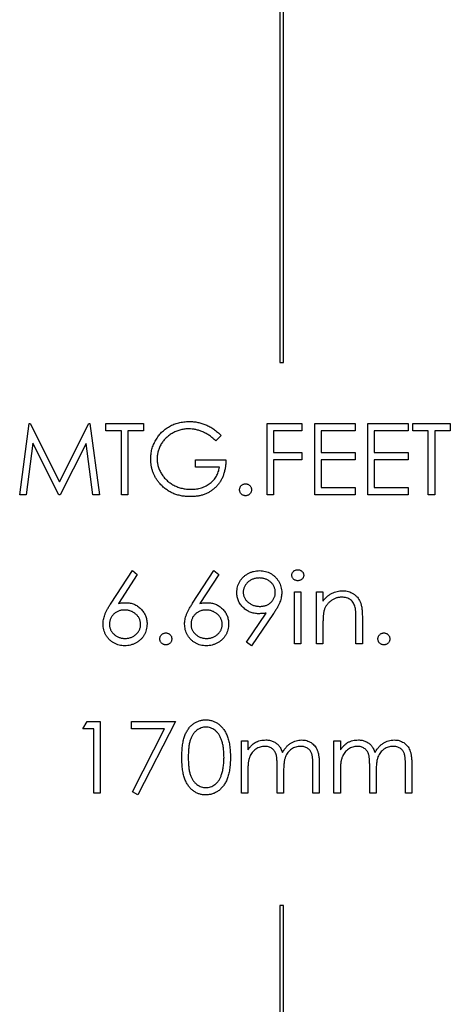
# Model space of a CAD drawing. Units: inches. Extents: x 0.5 to 33.7, y 0.4 to 21.4.
# Drawn here: x 27.9 to 28.2, y 15.8 to 16.6 of the extents above; entities that cross this region are included whole.
import ezdxf

# ---------------------------------------------------------------- set-up
doc = ezdxf.new("R2010")
doc.units = ezdxf.units.IN
doc.header["$MEASUREMENT"] = 0

msp = doc.modelspace()

# ---------------------------------------------------------------- linework, layer by layer
at = {"color": 7, "linetype": 'Continuous', "lineweight": 25}
for p, q in [((28.08716, 17.52008), (28.08716, 16.35601)), ((28.09029, 16.35601), (28.09029, 17.52008)), ((28.08716, 16.35601), (28.09029, 16.35601)), ((27.87388, 16.24756), (27.88162, 16.30615)), ((27.88162, 16.30615), (27.88237, 16.30615)), ((27.88237, 16.30615), (27.90656, 16.25808)), ((27.90656, 16.25808), (27.93069, 16.30615)), ((27.93069, 16.30615), (27.93145, 16.30615)), ((27.93145, 16.30615), (27.93924, 16.24756)), ((27.94449, 16.30014), (27.94449, 16.30615)), ((27.94449, 16.30615), (27.97529, 16.30615)), ((27.97529, 16.30615), (27.97529, 16.30014)), ((28.07671, 16.30615), (28.10525, 16.30615)), ((28.07671, 16.24756), (28.07671, 16.30615)), ((28.10525, 16.30615), (28.10525, 16.30014)), ((28.11577, 16.24756), (28.11577, 16.30615)), ((28.11577, 16.30615), (28.14882, 16.30615)), ((28.14882, 16.30615), (28.14882, 16.30014)), ((28.15934, 16.30615), (28.19239, 16.30615)), ((28.15934, 16.24756), (28.15934, 16.30615)), ((28.19239, 16.30615), (28.19239, 16.30014)), ((28.19615, 16.30014), (28.19615, 16.30615)), ((28.19615, 16.30615), (28.22695, 16.30615)), ((28.22695, 16.30615), (28.22695, 16.30014)), ((27.95726, 16.30014), (27.94449, 16.30014)), ((27.95726, 16.24756), (27.95726, 16.30014)), ((27.97529, 16.30014), (27.96252, 16.30014)), ((27.96252, 16.30014), (27.96252, 16.24756)), ((28.10525, 16.30014), (28.08196, 16.30014)), ((28.08196, 16.30014), (28.08196, 16.28211)), ((28.12103, 16.30014), (28.12103, 16.28211)), ((28.14882, 16.30014), (28.12103, 16.30014)), ((28.1646, 16.30014), (28.1646, 16.28211)), ((28.19239, 16.30014), (28.1646, 16.30014)), ((28.20892, 16.30014), (28.19615, 16.30014)), ((28.20892, 16.24756), (28.20892, 16.30014)), ((28.22695, 16.30014), (28.21418, 16.30014)), ((28.21418, 16.30014), (28.21418, 16.24756)), ((27.88477, 16.28981), (27.87918, 16.24756)), ((27.90601, 16.24756), (27.88477, 16.28981)), ((27.92834, 16.28972), (27.90719, 16.24756)), ((27.93395, 16.24756), (27.92834, 16.28972)), ((28.03915, 16.29615), (28.03464, 16.29188)), ((28.08196, 16.28211), (28.10525, 16.28211)), ((28.10525, 16.28211), (28.10525, 16.2761)), ((28.12103, 16.28211), (28.14882, 16.28211)), ((28.14882, 16.28211), (28.14882, 16.2761)), ((28.1646, 16.28211), (28.19239, 16.28211)), ((28.19239, 16.28211), (28.19239, 16.2761)), ((28.01811, 16.27009), (28.01811, 16.2761)), ((28.01811, 16.2761), (28.0429, 16.2761)), ((28.10525, 16.2761), (28.08196, 16.2761)), ((28.08196, 16.2761), (28.08196, 16.24756)), ((28.14882, 16.2761), (28.12103, 16.2761)), ((28.12103, 16.2761), (28.12103, 16.25357)), ((28.1646, 16.2761), (28.1646, 16.25357)), ((28.19239, 16.2761), (28.1646, 16.2761)), ((28.03764, 16.27009), (28.01811, 16.27009)), ((28.12103, 16.25357), (28.14882, 16.25357)), ((28.14882, 16.25357), (28.14882, 16.24756)), ((28.1646, 16.25357), (28.19239, 16.25357)), ((28.19239, 16.25357), (28.19239, 16.24756)), ((27.87918, 16.24756), (27.87388, 16.24756)), ((27.90719, 16.24756), (27.90601, 16.24756)), ((27.93924, 16.24756), (27.93395, 16.24756)), ((27.96252, 16.24756), (27.95726, 16.24756)), ((28.08196, 16.24756), (28.07671, 16.24756)), ((28.14882, 16.24756), (28.11577, 16.24756)), ((28.19239, 16.24756), (28.15934, 16.24756)), ((28.21418, 16.24756), (28.20892, 16.24756)), ((27.94879, 16.15865), (27.96628, 16.18539)), ((27.96628, 16.18539), (27.97033, 16.18221)), ((28.01565, 16.15865), (28.03314, 16.18539)), ((28.03314, 16.18539), (28.03719, 16.18221)), ((27.97033, 16.18221), (27.95485, 16.15854)), ((28.03719, 16.18221), (28.0217, 16.15854)), ((28.09924, 16.16811), (28.1045, 16.16811)), ((28.09924, 16.1253), (28.09924, 16.16811)), ((28.1045, 16.16811), (28.1045, 16.1253)), ((28.11727, 16.16811), (28.12253, 16.16811)), ((28.11727, 16.1253), (28.11727, 16.16811)), ((28.12253, 16.16811), (28.12253, 16.16039)), ((28.05973, 16.12672), (28.07603, 16.15053)), ((28.08198, 16.15018), (28.06394, 16.12379)), ((28.14957, 16.1253), (28.14957, 16.14544)), ((28.15483, 16.14716), (28.15483, 16.1253)), ((28.12253, 16.14078), (28.12253, 16.1253)), ((28.06394, 16.12379), (28.05973, 16.12672)), ((28.1045, 16.1253), (28.09924, 16.1253)), ((28.12253, 16.1253), (28.11727, 16.1253)), ((28.15483, 16.1253), (28.14957, 16.1253)), ((27.92571, 16.05562), (27.92915, 16.06163)), ((27.93473, 16.05562), (27.92571, 16.05562)), ((27.92915, 16.06163), (27.93999, 16.06163)), ((27.93473, 16.00303), (27.93473, 16.05562)), ((27.93999, 16.06163), (27.93999, 16.00303)), ((27.96553, 16.06163), (28.00159, 16.06163)), ((27.96553, 16.05562), (27.96553, 16.06163)), ((27.99269, 16.05562), (27.96553, 16.05562)), ((27.96624, 16.00403), (27.99269, 16.05562)), ((28.00159, 16.06163), (27.97079, 16.00153)), ((28.05567, 16.04585), (28.06093, 16.04585)), ((28.05567, 16.00303), (28.05567, 16.04585)), ((28.06093, 16.04585), (28.06093, 16.03841)), ((28.13154, 16.04585), (28.1368, 16.04585)), ((28.13154, 16.00303), (28.13154, 16.04585)), ((28.1368, 16.04585), (28.1368, 16.03841)), ((28.08497, 16.00303), (28.08497, 16.02481)), ((28.11427, 16.00303), (28.11427, 16.02625)), ((28.11952, 16.02623), (28.11952, 16.00303)), ((28.16084, 16.00303), (28.16084, 16.02481)), ((28.19014, 16.00303), (28.19014, 16.02625)), ((28.1954, 16.02623), (28.1954, 16.00303)), ((28.06093, 16.02105), (28.06093, 16.00303)), ((28.09023, 16.01969), (28.09023, 16.00303)), ((28.1368, 16.02105), (28.1368, 16.00303)), ((28.1661, 16.01969), (28.1661, 16.00303)), ((27.93999, 16.00303), (27.93473, 16.00303)), ((27.97079, 16.00153), (27.96624, 16.00403)), ((28.06093, 16.00303), (28.05567, 16.00303)), ((28.09023, 16.00303), (28.08497, 16.00303)), ((28.11952, 16.00303), (28.11427, 16.00303)), ((28.1368, 16.00303), (28.13154, 16.00303)), ((28.1661, 16.00303), (28.16084, 16.00303)), ((28.1954, 16.00303), (28.19014, 16.00303)), ((28.08716, 15.91079), (28.08716, 14.71071)), ((28.09029, 15.91079), (28.08716, 15.91079)), ((28.09029, 14.71071), (28.09029, 15.91079))]:
    msp.add_line(p, q, dxfattribs=at)
for points, knots in [([(27.9813, 16.27688), (27.98131, 16.27757), (27.98133, 16.27894), (27.98154, 16.28097), (27.98185, 16.28297), (27.98231, 16.28493), (27.98288, 16.28685), (27.98359, 16.28874), (27.98442, 16.29059), (27.98538, 16.2924), (27.98646, 16.29413), (27.98762, 16.29579), (27.98889, 16.29734), (27.99025, 16.2988), (27.99171, 16.30015), (27.99327, 16.30141), (27.99491, 16.30257), (27.99665, 16.30363), (27.99846, 16.30457), (28.00034, 16.3054), (28.00228, 16.30609), (28.00427, 16.30667), (28.00633, 16.3071), (28.00844, 16.30741), (28.01061, 16.30763), (28.01207, 16.30765), (28.01282, 16.30765)], [0, 0, 0, 0, 0.042039, 0.083544, 0.124643, 0.165303, 0.206171, 0.246971, 0.288329, 0.329987, 0.371797, 0.412738, 0.453459, 0.494001, 0.534381, 0.574952, 0.615892, 0.65725, 0.699007, 0.740486, 0.782325, 0.824567, 0.867041, 0.9105, 0.954619, 1, 1, 1, 1]), ([(28.01282, 16.30765), (28.01343, 16.30764), (28.01463, 16.30763), (28.01642, 16.30749), (28.01818, 16.30728), (28.01992, 16.30699), (28.02162, 16.3066), (28.0233, 16.30613), (28.02496, 16.30558), (28.02659, 16.30493), (28.0282, 16.30419), (28.0298, 16.30335), (28.03139, 16.30241), (28.03296, 16.30136), (28.03453, 16.30022), (28.03608, 16.29895), (28.03764, 16.29761), (28.03864, 16.29664), (28.03915, 16.29615)], [0, 0, 0, 0, 0.061617, 0.122179, 0.182216, 0.241864, 0.30096, 0.359969, 0.419033, 0.478069, 0.537993, 0.59896, 0.661321, 0.725248, 0.79122, 0.858746, 0.928318, 1, 1, 1, 1]), ([(28.01264, 16.30164), (28.01207, 16.30164), (28.01094, 16.30162), (28.00926, 16.30145), (28.00759, 16.30119), (28.00594, 16.30083), (28.00431, 16.30036), (28.00271, 16.29978), (28.00112, 16.2991), (27.99958, 16.29832), (27.99807, 16.29745), (27.99665, 16.2965), (27.99531, 16.29548), (27.99406, 16.29437), (27.99291, 16.29319), (27.99182, 16.29195), (27.99084, 16.29062), (27.98995, 16.28923), (27.98916, 16.28779), (27.98846, 16.28633), (27.98787, 16.28484), (27.98741, 16.28333), (27.98702, 16.28181), (27.98675, 16.28026), (27.9866, 16.27869), (27.98658, 16.27764), (27.98656, 16.27711)], [0, 0, 0, 0, 0.042841, 0.085571, 0.127719, 0.170068, 0.212787, 0.255482, 0.298877, 0.342861, 0.386528, 0.429532, 0.471886, 0.513729, 0.555082, 0.596535, 0.63812, 0.679822, 0.721331, 0.761888, 0.802199, 0.841806, 0.88106, 0.920633, 0.960101, 1, 1, 1, 1]), ([(28.03464, 16.29188), (28.03382, 16.29265), (28.03221, 16.29416), (28.02958, 16.29613), (28.02684, 16.29782), (28.024, 16.29919), (28.02113, 16.30028), (28.01827, 16.30106), (28.01545, 16.30156), (28.01357, 16.30162), (28.01264, 16.30164)], [0, 0, 0, 0, 0.136144, 0.269043, 0.398517, 0.5271, 0.652283, 0.77168, 0.887495, 1, 1, 1, 1]), ([(27.98849, 16.25714), (27.98791, 16.25785), (27.98678, 16.25927), (27.98532, 16.26154), (27.98407, 16.26389), (27.98306, 16.26633), (27.98227, 16.26885), (27.98171, 16.27145), (27.98138, 16.27414), (27.98133, 16.27596), (27.9813, 16.27688)], [0, 0, 0, 0, 0.127896, 0.253668, 0.376738, 0.499344, 0.621999, 0.745699, 0.871345, 1, 1, 1, 1]), ([(27.98656, 16.27711), (27.98657, 16.27657), (27.9866, 16.27549), (27.98676, 16.27388), (27.98706, 16.2723), (27.98746, 16.27073), (27.98796, 16.26918), (27.98859, 16.26765), (27.98933, 16.26614), (27.99019, 16.26467), (27.99113, 16.26324), (27.99218, 16.26189), (27.9933, 16.26061), (27.99453, 16.25942), (27.99582, 16.25829), (27.99722, 16.25726), (27.9987, 16.25629), (28.00025, 16.25542), (28.00187, 16.25463), (28.00354, 16.25394), (28.00524, 16.25336), (28.00699, 16.25289), (28.00877, 16.25251), (28.0106, 16.25226), (28.01245, 16.25209), (28.0137, 16.25207), (28.01433, 16.25207)], [0, 0, 0, 0, 0.038994, 0.077882, 0.116652, 0.155416, 0.194618, 0.234261, 0.274547, 0.315667, 0.35702, 0.398083, 0.439098, 0.479833, 0.521274, 0.562841, 0.605292, 0.648409, 0.691727, 0.735149, 0.778369, 0.821661, 0.865524, 0.909731, 0.954523, 1, 1, 1, 1]), ([(28.0429, 16.2761), (28.04287, 16.27498), (28.04282, 16.27279), (28.04243, 16.26959), (28.04179, 16.26658), (28.04093, 16.26373), (28.03981, 16.26106), (28.03845, 16.25857), (28.03682, 16.25627), (28.03499, 16.25414), (28.03293, 16.25225), (28.0307, 16.25058), (28.0283, 16.24917), (28.02574, 16.24803), (28.02301, 16.24714), (28.02011, 16.24651), (28.01705, 16.24613), (28.01495, 16.24608), (28.01388, 16.24606)], [0, 0, 0, 0, 0.071272, 0.139493, 0.204635, 0.267406, 0.328446, 0.388397, 0.447734, 0.507392, 0.566768, 0.625478, 0.684067, 0.743248, 0.804033, 0.866499, 0.931723, 1, 1, 1, 1]), ([(28.01433, 16.25207), (28.01509, 16.25208), (28.01658, 16.25211), (28.01878, 16.25236), (28.02088, 16.25273), (28.0229, 16.25329), (28.02482, 16.254), (28.02666, 16.25485), (28.0284, 16.25588), (28.03005, 16.25705), (28.03157, 16.25835), (28.03294, 16.25975), (28.03414, 16.26124), (28.03519, 16.26283), (28.03605, 16.26451), (28.03676, 16.26628), (28.03731, 16.26815), (28.03753, 16.26944), (28.03764, 16.27009)], [0, 0, 0, 0, 0.07063, 0.138694, 0.204918, 0.269441, 0.332636, 0.395302, 0.457764, 0.520657, 0.582852, 0.643315, 0.70258, 0.760908, 0.81949, 0.878269, 0.938491, 1, 1, 1, 1]), ([(28.01388, 16.24606), (28.01321, 16.24607), (28.01191, 16.24608), (28.00998, 16.24622), (28.00811, 16.24642), (28.00629, 16.24673), (28.00451, 16.24711), (28.0028, 16.2476), (28.00113, 16.24816), (27.99951, 16.24881), (27.99794, 16.24955), (27.99644, 16.25037), (27.99498, 16.25128), (27.99357, 16.25228), (27.99221, 16.25336), (27.99091, 16.25453), (27.98966, 16.25579), (27.98888, 16.25669), (27.98849, 16.25714)], [0, 0, 0, 0, 0.0692365, 0.1365567, 0.2020942, 0.2664643, 0.3297688, 0.391879, 0.4532706, 0.5141147, 0.5743895, 0.6341417, 0.6939233, 0.7541522, 0.8144702, 0.8756606, 0.937348, 1, 1, 1, 1]), ([(28.05417, 16.25169), (28.05419, 16.25202), (28.05422, 16.25267), (28.0545, 16.25359), (28.05496, 16.25443), (28.05558, 16.25517), (28.05633, 16.2558), (28.05717, 16.25625), (28.05809, 16.25652), (28.05873, 16.25655), (28.05905, 16.25657)], [0, 0, 0, 0, 0.129097, 0.252046, 0.373905, 0.501038, 0.628171, 0.751376, 0.872426, 1, 1, 1, 1]), ([(28.05905, 16.25657), (28.05938, 16.25655), (28.06002, 16.25652), (28.06094, 16.25625), (28.06178, 16.25579), (28.06253, 16.25517), (28.06314, 16.25443), (28.06362, 16.2536), (28.06388, 16.25266), (28.06392, 16.25202), (28.06394, 16.25169)], [0, 0, 0, 0, 0.127519, 0.249986, 0.371792, 0.49887, 0.625948, 0.748492, 0.870959, 1, 1, 1, 1]), ([(28.05905, 16.24681), (28.05873, 16.24682), (28.05809, 16.24686), (28.05717, 16.24715), (28.05633, 16.2476), (28.05558, 16.24822), (28.05497, 16.24897), (28.0545, 16.24981), (28.05423, 16.25073), (28.05419, 16.25137), (28.05417, 16.25169)], [0, 0, 0, 0, 0.1277566, 0.2494144, 0.3727965, 0.5001113, 0.6286099, 0.7506434, 0.8737684, 1, 1, 1, 1]), ([(28.06394, 16.25169), (28.06392, 16.25137), (28.06388, 16.25073), (28.06362, 16.24981), (28.06314, 16.24898), (28.06253, 16.24822), (28.06178, 16.2476), (28.06094, 16.24714), (28.06002, 16.24686), (28.05938, 16.24683), (28.05905, 16.24681)], [0, 0, 0, 0, 0.126178, 0.248821, 0.37154, 0.499984, 0.627244, 0.749226, 0.872298, 1, 1, 1, 1]), ([(28.05192, 16.16745), (28.05195, 16.16827), (28.052, 16.16987), (28.05246, 16.17223), (28.05322, 16.17445), (28.05427, 16.17654), (28.05559, 16.17846), (28.05718, 16.1802), (28.05903, 16.18172), (28.0611, 16.18302), (28.06333, 16.18407), (28.06567, 16.18485), (28.0681, 16.1853), (28.06974, 16.18536), (28.07057, 16.18539)], [0, 0, 0, 0, 0.085249, 0.167327, 0.248175, 0.328829, 0.409908, 0.490584, 0.572993, 0.658265, 0.744222, 0.82906, 0.913938, 1, 1, 1, 1]), ([(28.07057, 16.18539), (28.07138, 16.18536), (28.07298, 16.1853), (28.07534, 16.18486), (28.0776, 16.18411), (28.07975, 16.18308), (28.08174, 16.18178), (28.08352, 16.18024), (28.08507, 16.17845), (28.08637, 16.17645), (28.08742, 16.17431), (28.08817, 16.17207), (28.08864, 16.16975), (28.0887, 16.16818), (28.08873, 16.16739)], [0, 0, 0, 0, 0.085532, 0.169003, 0.251943, 0.335682, 0.419409, 0.501265, 0.583703, 0.668, 0.751919, 0.834598, 0.916526, 1, 1, 1, 1]), ([(28.09699, 16.18161), (28.09701, 16.18192), (28.09704, 16.18251), (28.09733, 16.18337), (28.09778, 16.18415), (28.09841, 16.18484), (28.09915, 16.18541), (28.09999, 16.18584), (28.1009, 16.1861), (28.10153, 16.18613), (28.10185, 16.18614)], [0, 0, 0, 0, 0.12329, 0.242149, 0.363437, 0.489745, 0.618115, 0.744894, 0.868932, 1, 1, 1, 1]), ([(28.10185, 16.18614), (28.10217, 16.18613), (28.10281, 16.1861), (28.10374, 16.18584), (28.10458, 16.18541), (28.10532, 16.18484), (28.10597, 16.18416), (28.10641, 16.18337), (28.1067, 16.18251), (28.10674, 16.18192), (28.10675, 16.18161)], [0, 0, 0, 0, 0.131899, 0.258284, 0.384341, 0.51198, 0.638632, 0.75923, 0.877412, 1, 1, 1, 1]), ([(28.0703, 16.17938), (28.06985, 16.17937), (28.06898, 16.17934), (28.06769, 16.17919), (28.06645, 16.17892), (28.06526, 16.17854), (28.06411, 16.17806), (28.06302, 16.17747), (28.06198, 16.17678), (28.06101, 16.17598), (28.0601, 16.17513), (28.05933, 16.17419), (28.05867, 16.17323), (28.05812, 16.17222), (28.0577, 16.17116), (28.05739, 16.17006), (28.05721, 16.16891), (28.05719, 16.16813), (28.05717, 16.16774)], [0, 0, 0, 0, 0.068712, 0.134812, 0.199538, 0.263335, 0.326747, 0.390328, 0.454126, 0.519203, 0.58351, 0.645497, 0.70529, 0.763488, 0.821856, 0.880004, 0.939108, 1, 1, 1, 1]), ([(28.08347, 16.16774), (28.08346, 16.16813), (28.08343, 16.16891), (28.08326, 16.17006), (28.08294, 16.17116), (28.08253, 16.17222), (28.08198, 16.17323), (28.08131, 16.1742), (28.08053, 16.17512), (28.07962, 16.17598), (28.07865, 16.17678), (28.07761, 16.17747), (28.07652, 16.17806), (28.07537, 16.17854), (28.07418, 16.17892), (28.07293, 16.17919), (28.07163, 16.17934), (28.07075, 16.17937), (28.0703, 16.17938)], [0, 0, 0, 0, 0.0607601, 0.1197352, 0.1777569, 0.235999, 0.2940704, 0.3537332, 0.4159726, 0.4801398, 0.5450761, 0.6087349, 0.6721779, 0.7354528, 0.7991116, 0.8642837, 0.9308371, 1, 1, 1, 1]), ([(28.10185, 16.17713), (28.10153, 16.17714), (28.1009, 16.17717), (28.09999, 16.17743), (28.09915, 16.17786), (28.09841, 16.17843), (28.09778, 16.17912), (28.09733, 16.17989), (28.09704, 16.18073), (28.09701, 16.18132), (28.09699, 16.18161)], [0, 0, 0, 0, 0.131867, 0.256661, 0.384213, 0.513365, 0.640443, 0.761085, 0.879146, 1, 1, 1, 1]), ([(28.10675, 16.18161), (28.10674, 16.18132), (28.1067, 16.18073), (28.10641, 16.17989), (28.10596, 16.17911), (28.10533, 16.17843), (28.10458, 16.17786), (28.10374, 16.17743), (28.10281, 16.17717), (28.10217, 16.17714), (28.10185, 16.17713)], [0, 0, 0, 0, 0.120162, 0.237546, 0.357497, 0.484917, 0.613329, 0.74015, 0.867301, 1, 1, 1, 1]), ([(28.12253, 16.16039), (28.12309, 16.16109), (28.12418, 16.16245), (28.12599, 16.16424), (28.12791, 16.16571), (28.12992, 16.16688), (28.13202, 16.16777), (28.13421, 16.16841), (28.13649, 16.16879), (28.13804, 16.16884), (28.13882, 16.16887)], [0, 0, 0, 0, 0.140976, 0.273569, 0.398988, 0.51993, 0.63811, 0.756589, 0.87686, 1, 1, 1, 1]), ([(28.13882, 16.16887), (28.13961, 16.16884), (28.14116, 16.16878), (28.14342, 16.16833), (28.14553, 16.16755), (28.14748, 16.1665), (28.14924, 16.16518), (28.15079, 16.16365), (28.15207, 16.16188), (28.15292, 16.16025), (28.15349, 16.1588), (28.15384, 16.15755), (28.15415, 16.15617), (28.15441, 16.15465), (28.15459, 16.15298), (28.15472, 16.15116), (28.15483, 16.14921), (28.15483, 16.14786), (28.15483, 16.14716)], [0, 0, 0, 0, 0.07724, 0.151178, 0.223488, 0.295543, 0.366976, 0.437131, 0.507044, 0.57856, 0.616614, 0.658756, 0.704491, 0.754803, 0.809332, 0.868274, 0.932073, 1, 1, 1, 1]), ([(28.06986, 16.15009), (28.06925, 16.1501), (28.06804, 16.15013), (28.06627, 16.15038), (28.06456, 16.15075), (28.06293, 16.15132), (28.06136, 16.15202), (28.05987, 16.15289), (28.05845, 16.15391), (28.05712, 16.15508), (28.05591, 16.15636), (28.05483, 16.15772), (28.05394, 16.15917), (28.05319, 16.16068), (28.05263, 16.16227), (28.05221, 16.16393), (28.05196, 16.16567), (28.05193, 16.16685), (28.05192, 16.16745)], [0, 0, 0, 0, 0.066295, 0.130131, 0.192862, 0.25436, 0.31591, 0.377338, 0.440205, 0.504175, 0.568034, 0.630228, 0.690861, 0.751422, 0.811466, 0.87275, 0.935391, 1, 1, 1, 1]), ([(28.05717, 16.16774), (28.05718, 16.16734), (28.0572, 16.16656), (28.0574, 16.16541), (28.05772, 16.16432), (28.05815, 16.16325), (28.05872, 16.16224), (28.05942, 16.16127), (28.06024, 16.16035), (28.06117, 16.15948), (28.06218, 16.15869), (28.06327, 16.15799), (28.0644, 16.1574), (28.06559, 16.15693), (28.06683, 16.15655), (28.06812, 16.15628), (28.06946, 16.15613), (28.07038, 16.15611), (28.07084, 16.1561)], [0, 0, 0, 0, 0.05954, 0.117423, 0.17444, 0.231734, 0.289722, 0.3492, 0.410516, 0.47508, 0.540094, 0.604444, 0.668697, 0.73211, 0.796739, 0.862906, 0.930462, 1, 1, 1, 1]), ([(28.07084, 16.1561), (28.0713, 16.15611), (28.07221, 16.15613), (28.07354, 16.15628), (28.07479, 16.15655), (28.07598, 16.15693), (28.0771, 16.1574), (28.07815, 16.15799), (28.07912, 16.15869), (28.08002, 16.15948), (28.08082, 16.16036), (28.08153, 16.16128), (28.08213, 16.16224), (28.08261, 16.16326), (28.08301, 16.16432), (28.08328, 16.16542), (28.08343, 16.16656), (28.08345, 16.16734), (28.08347, 16.16774)], [0, 0, 0, 0, 0.072713, 0.141547, 0.208363, 0.272462, 0.33539, 0.397711, 0.459383, 0.522098, 0.584315, 0.644392, 0.703345, 0.761509, 0.82003, 0.878517, 0.938265, 1, 1, 1, 1]), ([(28.08873, 16.16739), (28.08871, 16.16677), (28.08867, 16.16552), (28.08839, 16.16363), (28.08791, 16.1617), (28.08737, 16.16006), (28.08685, 16.15871), (28.08636, 16.15764), (28.08581, 16.15652), (28.08518, 16.15535), (28.0845, 16.15412), (28.08373, 16.15285), (28.08288, 16.15153), (28.08228, 16.15064), (28.08198, 16.15018)], [0, 0, 0, 0, 0.09832, 0.199417, 0.305603, 0.416162, 0.474582, 0.537006, 0.603857, 0.67409, 0.749417, 0.828253, 0.912054, 1, 1, 1, 1]), ([(28.13791, 16.16361), (28.13748, 16.1636), (28.13665, 16.16358), (28.1354, 16.16343), (28.1342, 16.16317), (28.13302, 16.16282), (28.13189, 16.16234), (28.13077, 16.16179), (28.12971, 16.16111), (28.12868, 16.16036), (28.12772, 16.15952), (28.12683, 16.15863), (28.12603, 16.15769), (28.12531, 16.15671), (28.12469, 16.15567), (28.12414, 16.15458), (28.12368, 16.15345), (28.12345, 16.15266), (28.12334, 16.15227)], [0, 0, 0, 0, 0.063986, 0.126627, 0.188984, 0.25023, 0.312351, 0.374574, 0.438148, 0.50292, 0.567974, 0.630771, 0.692935, 0.754398, 0.815218, 0.876117, 0.938015, 1, 1, 1, 1]), ([(28.14895, 16.15518), (28.14877, 16.15584), (28.14843, 16.15712), (28.14758, 16.15886), (28.14652, 16.16034), (28.14521, 16.16154), (28.14368, 16.16248), (28.14194, 16.16314), (28.13999, 16.16355), (28.13862, 16.16359), (28.13791, 16.16361)], [0, 0, 0, 0, 0.13552, 0.260833, 0.378476, 0.493178, 0.609281, 0.729981, 0.859261, 1, 1, 1, 1]), ([(27.94224, 16.14163), (27.94226, 16.14224), (27.9423, 16.14347), (27.94258, 16.14534), (27.94304, 16.14725), (27.94354, 16.14887), (27.94408, 16.15019), (27.94453, 16.15126), (27.94508, 16.15236), (27.94567, 16.15353), (27.94636, 16.15474), (27.9471, 16.15601), (27.94792, 16.15731), (27.9485, 16.1582), (27.94879, 16.15865)], [0, 0, 0, 0, 0.097818, 0.199726, 0.305276, 0.415811, 0.474472, 0.537274, 0.603657, 0.674299, 0.749834, 0.828598, 0.912378, 1, 1, 1, 1]), ([(27.95981, 16.15309), (27.95937, 16.15308), (27.95849, 16.15305), (27.95721, 16.1529), (27.956, 16.15263), (27.95485, 16.15227), (27.95376, 16.15178), (27.95274, 16.15119), (27.95179, 16.1505), (27.95091, 16.1497), (27.95011, 16.14884), (27.94942, 16.14791), (27.94882, 16.14694), (27.94834, 16.14593), (27.94796, 16.14486), (27.94769, 16.14376), (27.94754, 16.14261), (27.94751, 16.14182), (27.9475, 16.14142)], [0, 0, 0, 0, 0.070599, 0.137901, 0.203196, 0.26679, 0.329106, 0.390654, 0.452653, 0.515748, 0.577926, 0.63893, 0.698351, 0.757296, 0.816394, 0.876267, 0.936817, 1, 1, 1, 1]), ([(27.95485, 16.15854), (27.95588, 16.1587), (27.95789, 16.15902), (27.95992, 16.15907), (27.96092, 16.1591)], [0, 0, 0, 0, 0.512659, 1, 1, 1, 1]), ([(27.97304, 16.14142), (27.97303, 16.14182), (27.97301, 16.14261), (27.97281, 16.14376), (27.97252, 16.14487), (27.9721, 16.14593), (27.97154, 16.14695), (27.97086, 16.14791), (27.97008, 16.14884), (27.96917, 16.14971), (27.96819, 16.15049), (27.96714, 16.15119), (27.96604, 16.15178), (27.9649, 16.15227), (27.96369, 16.15262), (27.96245, 16.1529), (27.96115, 16.15305), (27.96026, 16.15308), (27.95981, 16.15309)], [0, 0, 0, 0, 0.061138, 0.119994, 0.178225, 0.236256, 0.294929, 0.354716, 0.41673, 0.480664, 0.545832, 0.609758, 0.672971, 0.736017, 0.799839, 0.864775, 0.931088, 1, 1, 1, 1]), ([(27.96092, 16.1591), (27.96151, 16.15908), (27.96268, 16.15905), (27.9644, 16.15881), (27.96606, 16.15843), (27.96764, 16.15787), (27.96915, 16.15716), (27.9706, 16.15631), (27.97196, 16.15527), (27.97326, 16.15411), (27.97444, 16.15282), (27.97548, 16.15146), (27.97635, 16.15002), (27.97706, 16.14851), (27.97761, 16.14692), (27.97801, 16.14525), (27.97825, 16.14352), (27.97828, 16.14234), (27.9783, 16.14174)], [0, 0, 0, 0, 0.065231, 0.128405, 0.190067, 0.250943, 0.311546, 0.372863, 0.435024, 0.499072, 0.563091, 0.62551, 0.68668, 0.747283, 0.808563, 0.870742, 0.934341, 1, 1, 1, 1]), ([(28.0091, 16.14163), (28.00912, 16.14224), (28.00916, 16.14347), (28.00944, 16.14534), (28.00989, 16.14725), (28.0104, 16.14887), (28.01094, 16.15019), (28.01138, 16.15126), (28.01194, 16.15236), (28.01253, 16.15353), (28.01321, 16.15474), (28.01395, 16.15601), (28.01478, 16.15731), (28.01535, 16.1582), (28.01565, 16.15865)], [0, 0, 0, 0, 0.097818, 0.199726, 0.305276, 0.415811, 0.474472, 0.537274, 0.603657, 0.674299, 0.749834, 0.828598, 0.912378, 1, 1, 1, 1]), ([(28.02667, 16.15309), (28.02622, 16.15308), (28.02535, 16.15305), (28.02407, 16.1529), (28.02286, 16.15263), (28.0217, 16.15227), (28.02062, 16.15178), (28.0196, 16.15119), (28.01865, 16.1505), (28.01776, 16.1497), (28.01696, 16.14884), (28.01627, 16.14791), (28.01568, 16.14694), (28.01519, 16.14593), (28.01482, 16.14486), (28.01455, 16.14376), (28.01439, 16.14261), (28.01437, 16.14182), (28.01436, 16.14142)], [0, 0, 0, 0, 0.070599, 0.137901, 0.203196, 0.26679, 0.329106, 0.390654, 0.452653, 0.515748, 0.577926, 0.63893, 0.698351, 0.757296, 0.816394, 0.876267, 0.936817, 1, 1, 1, 1]), ([(28.0217, 16.15854), (28.02273, 16.1587), (28.02475, 16.15902), (28.02678, 16.15907), (28.02777, 16.1591)], [0, 0, 0, 0, 0.512659, 1, 1, 1, 1]), ([(28.0399, 16.14142), (28.03989, 16.14182), (28.03987, 16.14261), (28.03967, 16.14376), (28.03938, 16.14487), (28.03895, 16.14593), (28.0384, 16.14695), (28.03772, 16.14791), (28.03694, 16.14884), (28.03603, 16.14971), (28.03504, 16.15049), (28.034, 16.15119), (28.0329, 16.15178), (28.03175, 16.15227), (28.03055, 16.15262), (28.02931, 16.1529), (28.028, 16.15305), (28.02712, 16.15308), (28.02667, 16.15309)], [0, 0, 0, 0, 0.061138, 0.119994, 0.178225, 0.236256, 0.294929, 0.354716, 0.41673, 0.480664, 0.545832, 0.609758, 0.672971, 0.736017, 0.799839, 0.864775, 0.931088, 1, 1, 1, 1]), ([(28.02777, 16.1591), (28.02837, 16.15908), (28.02954, 16.15905), (28.03126, 16.15881), (28.03292, 16.15843), (28.03449, 16.15787), (28.03601, 16.15716), (28.03746, 16.15631), (28.03882, 16.15527), (28.04012, 16.15411), (28.04129, 16.15282), (28.04233, 16.15146), (28.04321, 16.15002), (28.04392, 16.14851), (28.04447, 16.14692), (28.04487, 16.14525), (28.04511, 16.14352), (28.04514, 16.14234), (28.04516, 16.14174)], [0, 0, 0, 0, 0.065231, 0.128405, 0.190067, 0.250943, 0.311546, 0.372863, 0.435024, 0.499072, 0.563091, 0.62551, 0.68668, 0.747283, 0.808563, 0.870742, 0.934341, 1, 1, 1, 1]), ([(28.12334, 16.15227), (28.12327, 16.15198), (28.12313, 16.15135), (28.12297, 16.15032), (28.12283, 16.14913), (28.12272, 16.14777), (28.12264, 16.14625), (28.12257, 16.14457), (28.12254, 16.14273), (28.12253, 16.14145), (28.12253, 16.14078)], [0, 0, 0, 0, 0.076995, 0.167615, 0.271052, 0.38946, 0.520843, 0.666399, 0.826094, 1, 1, 1, 1]), ([(28.14957, 16.14544), (28.14957, 16.14602), (28.14956, 16.14714), (28.14954, 16.14873), (28.1495, 16.15018), (28.14943, 16.15148), (28.14933, 16.15262), (28.14923, 16.15361), (28.14911, 16.15445), (28.149, 16.15495), (28.14895, 16.15518)], [0, 0, 0, 0, 0.17885, 0.34211, 0.489826, 0.623254, 0.74008, 0.841483, 0.928908, 1, 1, 1, 1]), ([(28.07603, 16.15053), (28.07499, 16.1504), (28.07294, 16.15015), (28.07088, 16.15011), (28.06986, 16.15009)], [0, 0, 0, 0, 0.507858, 1, 1, 1, 1]), ([(27.95999, 16.12379), (27.9592, 16.12382), (27.95764, 16.12387), (27.95534, 16.12432), (27.95313, 16.12505), (27.95103, 16.12606), (27.94908, 16.12733), (27.94734, 16.12887), (27.94581, 16.13063), (27.94454, 16.13261), (27.94353, 16.13475), (27.94278, 16.13697), (27.94233, 16.13928), (27.94227, 16.14085), (27.94224, 16.14163)], [0, 0, 0, 0, 0.084335, 0.167052, 0.249566, 0.33274, 0.415915, 0.497828, 0.580373, 0.6646, 0.749467, 0.83251, 0.915639, 1, 1, 1, 1]), ([(27.9475, 16.14142), (27.94751, 16.14103), (27.94753, 16.14025), (27.94772, 16.13911), (27.948, 16.13801), (27.94843, 16.13695), (27.94893, 16.13593), (27.9496, 16.13498), (27.95034, 16.13405), (27.95123, 16.13319), (27.95218, 16.1324), (27.95319, 16.1317), (27.95425, 16.13111), (27.95536, 16.13064), (27.95652, 16.13026), (27.95772, 16.12999), (27.95898, 16.12984), (27.95984, 16.12982), (27.96027, 16.1298)], [0, 0, 0, 0, 0.061842, 0.121262, 0.180746, 0.239231, 0.298308, 0.358183, 0.420359, 0.484792, 0.549938, 0.613718, 0.676681, 0.739154, 0.8022, 0.86674, 0.93205, 1, 1, 1, 1]), ([(27.9783, 16.14174), (27.97827, 16.14092), (27.97823, 16.13931), (27.97776, 16.13696), (27.97703, 16.13472), (27.976, 16.13263), (27.97471, 16.13068), (27.97314, 16.12896), (27.97134, 16.12743), (27.9693, 16.12615), (27.96712, 16.1251), (27.96482, 16.12434), (27.96243, 16.12388), (27.96081, 16.12382), (27.95999, 16.12379)], [0, 0, 0, 0, 0.085948, 0.169125, 0.250399, 0.33229, 0.413364, 0.494172, 0.576022, 0.660757, 0.745783, 0.830044, 0.914028, 1, 1, 1, 1]), ([(27.96027, 16.1298), (27.9607, 16.12982), (27.96156, 16.12984), (27.96282, 16.12999), (27.96402, 16.13026), (27.96518, 16.13064), (27.96629, 16.13111), (27.96735, 16.1317), (27.96835, 16.1324), (27.9693, 16.13319), (27.97018, 16.13405), (27.97094, 16.13498), (27.97159, 16.13594), (27.97212, 16.13695), (27.97254, 16.13801), (27.97282, 16.13911), (27.97301, 16.14025), (27.97303, 16.14103), (27.97304, 16.14142)], [0, 0, 0, 0, 0.067962, 0.133283, 0.197835, 0.260892, 0.323377, 0.38635, 0.449638, 0.514795, 0.57924, 0.641814, 0.701359, 0.760727, 0.819222, 0.878716, 0.938147, 1, 1, 1, 1]), ([(28.02685, 16.12379), (28.02606, 16.12382), (28.02449, 16.12387), (28.0222, 16.12432), (28.01999, 16.12505), (28.01789, 16.12606), (28.01594, 16.12733), (28.0142, 16.12887), (28.01267, 16.13063), (28.0114, 16.13261), (28.01039, 16.13475), (28.00963, 16.13697), (28.00919, 16.13928), (28.00913, 16.14085), (28.0091, 16.14163)], [0, 0, 0, 0, 0.084335, 0.167052, 0.249566, 0.33274, 0.415915, 0.497828, 0.580373, 0.6646, 0.749467, 0.83251, 0.915639, 1, 1, 1, 1]), ([(28.01436, 16.14142), (28.01437, 16.14103), (28.01439, 16.14025), (28.01457, 16.13911), (28.01486, 16.13801), (28.01528, 16.13695), (28.01579, 16.13593), (28.01646, 16.13498), (28.0172, 16.13405), (28.01808, 16.13319), (28.01903, 16.1324), (28.02005, 16.1317), (28.0211, 16.13111), (28.02222, 16.13064), (28.02337, 16.13026), (28.02458, 16.12999), (28.02584, 16.12984), (28.02669, 16.12982), (28.02713, 16.1298)], [0, 0, 0, 0, 0.061842, 0.121262, 0.180746, 0.239231, 0.298308, 0.358183, 0.420359, 0.484792, 0.549938, 0.613718, 0.676681, 0.739154, 0.8022, 0.86674, 0.93205, 1, 1, 1, 1]), ([(28.04516, 16.14174), (28.04513, 16.14092), (28.04508, 16.13931), (28.04462, 16.13696), (28.04389, 16.13472), (28.04285, 16.13263), (28.04157, 16.13068), (28.03999, 16.12896), (28.0382, 16.12743), (28.03616, 16.12615), (28.03397, 16.1251), (28.03167, 16.12434), (28.02929, 16.12388), (28.02766, 16.12382), (28.02685, 16.12379)], [0, 0, 0, 0, 0.085948, 0.169125, 0.250399, 0.33229, 0.413364, 0.494172, 0.576022, 0.660757, 0.745783, 0.830044, 0.914028, 1, 1, 1, 1]), ([(28.02713, 16.1298), (28.02756, 16.12982), (28.02841, 16.12984), (28.02967, 16.12999), (28.03088, 16.13026), (28.03203, 16.13064), (28.03315, 16.13111), (28.03421, 16.1317), (28.03521, 16.1324), (28.03616, 16.13319), (28.03704, 16.13405), (28.0378, 16.13498), (28.03845, 16.13594), (28.03897, 16.13695), (28.03939, 16.13801), (28.03968, 16.13911), (28.03987, 16.14025), (28.03989, 16.14103), (28.0399, 16.14142)], [0, 0, 0, 0, 0.067962, 0.133283, 0.197835, 0.260892, 0.323377, 0.38635, 0.449638, 0.514795, 0.57924, 0.641814, 0.701359, 0.760727, 0.819222, 0.878716, 0.938147, 1, 1, 1, 1]), ([(27.98882, 16.12943), (27.98883, 16.12976), (27.98887, 16.1304), (27.98915, 16.13133), (27.98961, 16.13217), (27.99023, 16.13291), (27.99097, 16.13353), (27.99181, 16.13399), (27.99274, 16.13425), (27.99337, 16.13429), (27.9937, 16.13431)], [0, 0, 0, 0, 0.129097, 0.252046, 0.373905, 0.5010378, 0.6281707, 0.7513765, 0.872426, 1, 1, 1, 1]), ([(27.9937, 16.12454), (27.99337, 16.12456), (27.99273, 16.1246), (27.99182, 16.12488), (27.99097, 16.12533), (27.99022, 16.12596), (27.98961, 16.12671), (27.98915, 16.12755), (27.98887, 16.12847), (27.98883, 16.1291), (27.98882, 16.12943)], [0, 0, 0, 0, 0.127757, 0.249414, 0.372796, 0.500111, 0.62861, 0.750643, 0.873768, 1, 1, 1, 1]), ([(27.9937, 16.13431), (27.99402, 16.13429), (27.99466, 16.13425), (27.99559, 16.13399), (27.99643, 16.13353), (27.99717, 16.13291), (27.99779, 16.13216), (27.99827, 16.13133), (27.99852, 16.1304), (27.99856, 16.12976), (27.99858, 16.12943)], [0, 0, 0, 0, 0.1275189, 0.2499859, 0.3717924, 0.4988704, 0.6259484, 0.7484917, 0.8709588, 1, 1, 1, 1]), ([(27.99858, 16.12943), (27.99856, 16.12911), (27.99852, 16.12847), (27.99827, 16.12754), (27.99778, 16.12671), (27.99718, 16.12596), (27.99643, 16.12534), (27.99559, 16.12488), (27.99467, 16.1246), (27.99402, 16.12456), (27.9937, 16.12454)], [0, 0, 0, 0, 0.126178, 0.248821, 0.37154, 0.499984, 0.627244, 0.749226, 0.872298, 1, 1, 1, 1]), ([(28.1676, 16.12943), (28.16762, 16.12976), (28.16765, 16.1304), (28.16793, 16.13133), (28.16839, 16.13217), (28.16901, 16.13291), (28.16976, 16.13353), (28.1706, 16.13399), (28.17152, 16.13425), (28.17216, 16.13429), (28.17248, 16.13431)], [0, 0, 0, 0, 0.129097, 0.252046, 0.373905, 0.5010378, 0.6281707, 0.7513765, 0.872426, 1, 1, 1, 1]), ([(28.17248, 16.12454), (28.17216, 16.12456), (28.17152, 16.1246), (28.1706, 16.12488), (28.16976, 16.12533), (28.16901, 16.12596), (28.1684, 16.12671), (28.16793, 16.12755), (28.16766, 16.12847), (28.16762, 16.1291), (28.1676, 16.12943)], [0, 0, 0, 0, 0.127757, 0.249414, 0.372796, 0.500111, 0.62861, 0.750643, 0.873768, 1, 1, 1, 1]), ([(28.17248, 16.13431), (28.17281, 16.13429), (28.17345, 16.13425), (28.17438, 16.13399), (28.17521, 16.13353), (28.17596, 16.13291), (28.17657, 16.13216), (28.17705, 16.13133), (28.17731, 16.1304), (28.17735, 16.12976), (28.17737, 16.12943)], [0, 0, 0, 0, 0.127519, 0.249986, 0.371792, 0.49887, 0.625948, 0.748492, 0.870959, 1, 1, 1, 1]), ([(28.17737, 16.12943), (28.17735, 16.12911), (28.17731, 16.12847), (28.17705, 16.12754), (28.17657, 16.12671), (28.17596, 16.12596), (28.17521, 16.12534), (28.17437, 16.12488), (28.17345, 16.1246), (28.17281, 16.12456), (28.17248, 16.12454)], [0, 0, 0, 0, 0.126178, 0.248821, 0.37154, 0.499984, 0.627244, 0.749226, 0.872298, 1, 1, 1, 1]), ([(28.00684, 16.03231), (28.00685, 16.03325), (28.00686, 16.03507), (28.00698, 16.03773), (28.00718, 16.04022), (28.00745, 16.04255), (28.00778, 16.04472), (28.00821, 16.04671), (28.00871, 16.04855), (28.00929, 16.05023), (28.00994, 16.05178), (28.01065, 16.05323), (28.01145, 16.05457), (28.01229, 16.05583), (28.0132, 16.05698), (28.01416, 16.05805), (28.0152, 16.059), (28.0163, 16.05987), (28.01745, 16.06063), (28.01864, 16.0613), (28.01985, 16.06187), (28.02111, 16.06232), (28.02239, 16.06269), (28.02371, 16.06295), (28.02506, 16.06311), (28.02597, 16.06312), (28.02643, 16.06313)], [0, 0, 0, 0, 0.068595, 0.133246, 0.194313, 0.251279, 0.304513, 0.354235, 0.400481, 0.443411, 0.484015, 0.523252, 0.561042, 0.5979, 0.633518, 0.668314, 0.702496, 0.736685, 0.770293, 0.803437, 0.835913, 0.86846, 0.900847, 0.933467, 0.966258, 1, 1, 1, 1]), ([(28.02643, 16.06313), (28.0269, 16.06312), (28.02783, 16.06311), (28.0292, 16.06295), (28.03054, 16.06269), (28.03184, 16.06232), (28.03311, 16.06187), (28.03435, 16.0613), (28.03556, 16.06063), (28.03672, 16.05985), (28.03784, 16.05898), (28.03891, 16.058), (28.0399, 16.05691), (28.04085, 16.05573), (28.04173, 16.05444), (28.04256, 16.05305), (28.0433, 16.05155), (28.04401, 16.04996), (28.04463, 16.04823), (28.04519, 16.04637), (28.04564, 16.04437), (28.04601, 16.04223), (28.0463, 16.03995), (28.04651, 16.03753), (28.04663, 16.03496), (28.04665, 16.03321), (28.04666, 16.03231)], [0, 0, 0, 0, 0.033788, 0.067194, 0.099862, 0.132567, 0.165151, 0.197913, 0.231319, 0.265083, 0.299255, 0.334399, 0.369943, 0.406284, 0.444064, 0.482998, 0.523354, 0.565537, 0.609613, 0.656391, 0.705885, 0.758325, 0.813832, 0.872795, 0.934722, 1, 1, 1, 1]), ([(28.02661, 16.05712), (28.02596, 16.05709), (28.02466, 16.05702), (28.02275, 16.05654), (28.02091, 16.0557), (28.01945, 16.05478), (28.01833, 16.0539), (28.01754, 16.05314), (28.01681, 16.05231), (28.01612, 16.0514), (28.01549, 16.05042), (28.0149, 16.04937), (28.01437, 16.04823), (28.01389, 16.04702), (28.01346, 16.04569), (28.01311, 16.04422), (28.01278, 16.0426), (28.01255, 16.04083), (28.01234, 16.03892), (28.01221, 16.03685), (28.01211, 16.03464), (28.0121, 16.03312), (28.0121, 16.03233)], [0, 0, 0, 0, 0.060387, 0.120883, 0.182755, 0.247811, 0.281299, 0.315088, 0.349702, 0.384857, 0.420966, 0.458511, 0.497175, 0.537602, 0.580503, 0.627468, 0.678388, 0.733983, 0.793747, 0.857714, 0.926698, 1, 1, 1, 1]), ([(28.0414, 16.03233), (28.04139, 16.03303), (28.04137, 16.03441), (28.0413, 16.03643), (28.04113, 16.03835), (28.04093, 16.04017), (28.04064, 16.04189), (28.04032, 16.04352), (28.0399, 16.04504), (28.03945, 16.04648), (28.03893, 16.04782), (28.03837, 16.04906), (28.03776, 16.05021), (28.0371, 16.05127), (28.0364, 16.05224), (28.03563, 16.0531), (28.03483, 16.05389), (28.03372, 16.05478), (28.03225, 16.0557), (28.03043, 16.05654), (28.02853, 16.05702), (28.02725, 16.05709), (28.02661, 16.05712)], [0, 0, 0, 0, 0.065681, 0.128486, 0.188175, 0.245106, 0.299448, 0.350823, 0.399942, 0.446672, 0.491255, 0.533376, 0.573853, 0.612526, 0.649597, 0.685532, 0.720106, 0.753838, 0.818925, 0.880493, 0.940311, 1, 1, 1, 1]), ([(28.06093, 16.03841), (28.0614, 16.03906), (28.06231, 16.04031), (28.0638, 16.04195), (28.06529, 16.04335), (28.06636, 16.04408), (28.06687, 16.04443)], [0, 0, 0, 0, 0.283595, 0.543395, 0.780646, 1, 1, 1, 1]), ([(28.07478, 16.04134), (28.07414, 16.04132), (28.07288, 16.04127), (28.07101, 16.04081), (28.06921, 16.04009), (28.06751, 16.03909), (28.06594, 16.03785), (28.06457, 16.0364), (28.06341, 16.03474), (28.06265, 16.0332), (28.06215, 16.03183), (28.06182, 16.03067), (28.06154, 16.02938), (28.06133, 16.02796), (28.06113, 16.02642), (28.06103, 16.02474), (28.06094, 16.02294), (28.06093, 16.0217), (28.06093, 16.02105)], [0, 0, 0, 0, 0.068677, 0.136871, 0.206114, 0.277538, 0.349772, 0.421251, 0.492911, 0.567027, 0.606614, 0.649704, 0.697303, 0.749086, 0.804881, 0.865485, 0.930237, 1, 1, 1, 1]), ([(28.06687, 16.04443), (28.06757, 16.04477), (28.06896, 16.04543), (28.07116, 16.0461), (28.07341, 16.04652), (28.07493, 16.04657), (28.0757, 16.0466)], [0, 0, 0, 0, 0.253734, 0.503035, 0.750014, 1, 1, 1, 1]), ([(28.08497, 16.02481), (28.08497, 16.02542), (28.08497, 16.0266), (28.08492, 16.0283), (28.08484, 16.02984), (28.08474, 16.03123), (28.0846, 16.03245), (28.08443, 16.03353), (28.08424, 16.03446), (28.08393, 16.03547), (28.08345, 16.03659), (28.08268, 16.03778), (28.08171, 16.03882), (28.08058, 16.03971), (28.07931, 16.04045), (28.0779, 16.04098), (28.07638, 16.04129), (28.07532, 16.04132), (28.07478, 16.04134)], [0, 0, 0, 0, 0.0825297, 0.1587789, 0.2277381, 0.2899457, 0.3454988, 0.3938963, 0.4363738, 0.4721223, 0.5363836, 0.5990779, 0.6619482, 0.7263105, 0.7917711, 0.8586473, 0.9273053, 1, 1, 1, 1]), ([(28.0757, 16.0466), (28.07621, 16.04659), (28.07724, 16.04655), (28.07875, 16.04633), (28.08022, 16.04594), (28.08164, 16.04539), (28.08298, 16.04474), (28.0842, 16.04397), (28.0853, 16.0431), (28.08627, 16.0421), (28.08715, 16.04094), (28.08795, 16.03959), (28.08869, 16.03801), (28.08911, 16.03686), (28.08932, 16.03626)], [0, 0, 0, 0, 0.084152, 0.166532, 0.248836, 0.331246, 0.412957, 0.490494, 0.566156, 0.639987, 0.716765, 0.802144, 0.895833, 1, 1, 1, 1]), ([(28.08932, 16.03626), (28.08955, 16.03668), (28.09001, 16.03749), (28.09076, 16.03864), (28.09156, 16.03972), (28.0924, 16.04073), (28.09327, 16.04165), (28.0942, 16.0425), (28.09516, 16.04328), (28.09649, 16.04419), (28.09823, 16.04516), (28.10042, 16.04599), (28.1027, 16.04651), (28.10425, 16.04657), (28.10503, 16.0466)], [0, 0, 0, 0, 0.0717661, 0.1412255, 0.2091159, 0.2748397, 0.3394829, 0.4024763, 0.4649419, 0.5268326, 0.6474148, 0.7655615, 0.8816151, 1, 1, 1, 1]), ([(28.10411, 16.04134), (28.10345, 16.04132), (28.10214, 16.04127), (28.10022, 16.0408), (28.09838, 16.04007), (28.09667, 16.03903), (28.09509, 16.03778), (28.09374, 16.03629), (28.09262, 16.0346), (28.09186, 16.03304), (28.09138, 16.03164), (28.09107, 16.03042), (28.09082, 16.02903), (28.09059, 16.02748), (28.09044, 16.02576), (28.09031, 16.02388), (28.09024, 16.02184), (28.09023, 16.02042), (28.09023, 16.01969)], [0, 0, 0, 0, 0.068158, 0.134707, 0.201865, 0.270788, 0.340024, 0.408083, 0.476813, 0.547346, 0.58564, 0.628865, 0.677153, 0.730803, 0.789807, 0.854325, 0.924365, 1, 1, 1, 1]), ([(28.11427, 16.02625), (28.11426, 16.0268), (28.11426, 16.02785), (28.11422, 16.02936), (28.11413, 16.03074), (28.11403, 16.03198), (28.11389, 16.03309), (28.11372, 16.03406), (28.11353, 16.03491), (28.11321, 16.03585), (28.11271, 16.03689), (28.11195, 16.038), (28.11099, 16.03897), (28.10988, 16.03982), (28.10861, 16.04051), (28.10722, 16.041), (28.1057, 16.0413), (28.10465, 16.04133), (28.10411, 16.04134)], [0, 0, 0, 0, 0.078343, 0.150563, 0.216151, 0.27568, 0.328707, 0.375904, 0.417302, 0.452693, 0.517265, 0.581217, 0.645322, 0.712024, 0.78013, 0.850218, 0.922649, 1, 1, 1, 1]), ([(28.10503, 16.0466), (28.10575, 16.04658), (28.10715, 16.04652), (28.1092, 16.04611), (28.1111, 16.04539), (28.11287, 16.04442), (28.11446, 16.04319), (28.11585, 16.04173), (28.11702, 16.04005), (28.11778, 16.03847), (28.1183, 16.03708), (28.11862, 16.03589), (28.1189, 16.03458), (28.11913, 16.03315), (28.1193, 16.0316), (28.11943, 16.02992), (28.11952, 16.02811), (28.11952, 16.02687), (28.11952, 16.02623)], [0, 0, 0, 0, 0.075604, 0.147965, 0.218797, 0.28947, 0.359724, 0.429708, 0.500497, 0.574429, 0.613947, 0.657155, 0.703973, 0.754939, 0.809707, 0.868833, 0.932385, 1, 1, 1, 1]), ([(28.1368, 16.03841), (28.13728, 16.03906), (28.13818, 16.04031), (28.13967, 16.04195), (28.14116, 16.04335), (28.14223, 16.04408), (28.14274, 16.04443)], [0, 0, 0, 0, 0.283595, 0.543395, 0.780646, 1, 1, 1, 1]), ([(28.15065, 16.04134), (28.15002, 16.04132), (28.14875, 16.04127), (28.14688, 16.04081), (28.14508, 16.04009), (28.14338, 16.03909), (28.14181, 16.03785), (28.14044, 16.0364), (28.13928, 16.03474), (28.13852, 16.0332), (28.13802, 16.03183), (28.1377, 16.03067), (28.13741, 16.02938), (28.1372, 16.02796), (28.137, 16.02642), (28.1369, 16.02474), (28.13681, 16.02294), (28.1368, 16.0217), (28.1368, 16.02105)], [0, 0, 0, 0, 0.068677, 0.136871, 0.206114, 0.277538, 0.349772, 0.421251, 0.492911, 0.567027, 0.606614, 0.649704, 0.697303, 0.749086, 0.804881, 0.865485, 0.930237, 1, 1, 1, 1]), ([(28.14274, 16.04443), (28.14344, 16.04477), (28.14483, 16.04543), (28.14703, 16.0461), (28.14928, 16.04652), (28.1508, 16.04657), (28.15157, 16.0466)], [0, 0, 0, 0, 0.253734, 0.503035, 0.750014, 1, 1, 1, 1]), ([(28.16084, 16.02481), (28.16084, 16.02542), (28.16084, 16.0266), (28.16079, 16.0283), (28.16071, 16.02984), (28.16061, 16.03123), (28.16047, 16.03245), (28.16031, 16.03353), (28.16012, 16.03446), (28.1598, 16.03547), (28.15932, 16.03659), (28.15855, 16.03778), (28.15758, 16.03882), (28.15645, 16.03971), (28.15518, 16.04045), (28.15377, 16.04098), (28.15225, 16.04129), (28.15119, 16.04132), (28.15065, 16.04134)], [0, 0, 0, 0, 0.0825297, 0.1587789, 0.2277381, 0.2899457, 0.3454988, 0.3938963, 0.4363738, 0.4721223, 0.5363836, 0.5990779, 0.6619482, 0.7263105, 0.7917711, 0.8586473, 0.9273053, 1, 1, 1, 1]), ([(28.15157, 16.0466), (28.15209, 16.04659), (28.15311, 16.04655), (28.15463, 16.04633), (28.1561, 16.04594), (28.15751, 16.04539), (28.15885, 16.04474), (28.16007, 16.04397), (28.16117, 16.0431), (28.16214, 16.0421), (28.16302, 16.04094), (28.16382, 16.03959), (28.16457, 16.03801), (28.16498, 16.03686), (28.1652, 16.03626)], [0, 0, 0, 0, 0.084152, 0.166532, 0.248836, 0.331246, 0.412957, 0.490494, 0.566156, 0.639987, 0.716765, 0.802144, 0.895833, 1, 1, 1, 1]), ([(28.1652, 16.03626), (28.16542, 16.03668), (28.16588, 16.03749), (28.16664, 16.03864), (28.16743, 16.03972), (28.16827, 16.04073), (28.16914, 16.04165), (28.17007, 16.0425), (28.17103, 16.04328), (28.17236, 16.04419), (28.1741, 16.04516), (28.17629, 16.04599), (28.17857, 16.04651), (28.18012, 16.04657), (28.1809, 16.0466)], [0, 0, 0, 0, 0.0717661, 0.1412255, 0.2091159, 0.2748397, 0.3394829, 0.4024763, 0.4649419, 0.5268326, 0.6474148, 0.7655615, 0.8816151, 1, 1, 1, 1]), ([(28.17998, 16.04134), (28.17932, 16.04132), (28.17801, 16.04127), (28.17609, 16.0408), (28.17425, 16.04007), (28.17254, 16.03903), (28.17097, 16.03778), (28.16961, 16.03629), (28.16849, 16.0346), (28.16773, 16.03304), (28.16726, 16.03164), (28.16694, 16.03042), (28.16669, 16.02903), (28.16646, 16.02748), (28.16631, 16.02576), (28.16618, 16.02388), (28.16611, 16.02184), (28.1661, 16.02042), (28.1661, 16.01969)], [0, 0, 0, 0, 0.068158, 0.134707, 0.201865, 0.270788, 0.340024, 0.408083, 0.476813, 0.547346, 0.58564, 0.628865, 0.677153, 0.730803, 0.789807, 0.854325, 0.924365, 1, 1, 1, 1]), ([(28.19014, 16.02625), (28.19014, 16.0268), (28.19013, 16.02785), (28.19009, 16.02936), (28.19, 16.03074), (28.1899, 16.03198), (28.18977, 16.03309), (28.18959, 16.03406), (28.1894, 16.03491), (28.18909, 16.03585), (28.18858, 16.03689), (28.18782, 16.038), (28.18686, 16.03897), (28.18575, 16.03982), (28.18448, 16.04051), (28.18309, 16.041), (28.18157, 16.0413), (28.18053, 16.04133), (28.17998, 16.04134)], [0, 0, 0, 0, 0.078343, 0.150563, 0.216151, 0.27568, 0.328707, 0.375904, 0.417302, 0.452693, 0.517265, 0.581217, 0.645322, 0.712024, 0.78013, 0.850218, 0.922649, 1, 1, 1, 1]), ([(28.1809, 16.0466), (28.18162, 16.04658), (28.18302, 16.04652), (28.18507, 16.04611), (28.18698, 16.04539), (28.18874, 16.04442), (28.19033, 16.04319), (28.19172, 16.04173), (28.19289, 16.04005), (28.19365, 16.03847), (28.19417, 16.03708), (28.19449, 16.03589), (28.19477, 16.03458), (28.195, 16.03315), (28.19517, 16.0316), (28.1953, 16.02992), (28.19539, 16.02811), (28.19539, 16.02687), (28.1954, 16.02623)], [0, 0, 0, 0, 0.075604, 0.147965, 0.218797, 0.28947, 0.359724, 0.429708, 0.500497, 0.574429, 0.613947, 0.657155, 0.703973, 0.754939, 0.809707, 0.868833, 0.932385, 1, 1, 1, 1]), ([(28.02643, 16.00153), (28.02597, 16.00154), (28.02506, 16.00155), (28.02371, 16.00171), (28.0224, 16.00197), (28.02112, 16.00233), (28.01987, 16.00277), (28.01867, 16.00334), (28.01749, 16.004), (28.01635, 16.00475), (28.01526, 16.00561), (28.01422, 16.00656), (28.01325, 16.00762), (28.01235, 16.00878), (28.0115, 16.01004), (28.01072, 16.01139), (28.00999, 16.01284), (28.00933, 16.01441), (28.00874, 16.0161), (28.00822, 16.01794), (28.00781, 16.01995), (28.00746, 16.02212), (28.00717, 16.02444), (28.00698, 16.02692), (28.00686, 16.02956), (28.00685, 16.03138), (28.00684, 16.03231)], [0, 0, 0, 0, 0.033787, 0.066622, 0.099285, 0.131361, 0.163585, 0.196104, 0.228902, 0.262158, 0.295991, 0.330218, 0.36506, 0.400951, 0.43762, 0.475708, 0.515381, 0.556414, 0.599765, 0.646424, 0.696431, 0.749782, 0.806573, 0.867436, 0.931887, 1, 1, 1, 1]), ([(28.0121, 16.03233), (28.0121, 16.03155), (28.01211, 16.03003), (28.01221, 16.02782), (28.01235, 16.02576), (28.01253, 16.02385), (28.01279, 16.02209), (28.01309, 16.02047), (28.01345, 16.019), (28.01387, 16.01767), (28.01436, 16.01645), (28.01489, 16.01532), (28.01546, 16.01426), (28.0161, 16.01328), (28.0168, 16.01238), (28.01753, 16.01153), (28.01834, 16.01078), (28.01945, 16.00988), (28.02092, 16.00896), (28.02277, 16.00815), (28.02467, 16.00764), (28.02597, 16.00757), (28.02661, 16.00754)], [0, 0, 0, 0, 0.072951, 0.141584, 0.205926, 0.265301, 0.320597, 0.371817, 0.41879, 0.461699, 0.502134, 0.540804, 0.578181, 0.614297, 0.649678, 0.684299, 0.718359, 0.752081, 0.817652, 0.879722, 0.939966, 1, 1, 1, 1]), ([(28.04666, 16.03231), (28.04665, 16.03141), (28.04663, 16.02966), (28.04652, 16.02711), (28.0463, 16.0247), (28.04603, 16.02243), (28.04565, 16.0203), (28.04519, 16.01831), (28.04468, 16.01645), (28.04404, 16.01474), (28.04335, 16.01315), (28.0426, 16.01167), (28.04179, 16.01028), (28.04091, 16.00899), (28.03997, 16.00779), (28.03895, 16.00671), (28.03789, 16.00572), (28.03676, 16.00484), (28.03558, 16.00407), (28.03437, 16.00338), (28.03312, 16.00282), (28.03185, 16.00235), (28.03054, 16.00198), (28.0292, 16.00173), (28.02783, 16.00155), (28.0269, 16.00154), (28.02643, 16.00153)], [0, 0, 0, 0, 0.0650633, 0.1267732, 0.1855158, 0.2407647, 0.2929798, 0.3422504, 0.3889193, 0.4327757, 0.4746284, 0.5147747, 0.5536059, 0.5914264, 0.6280281, 0.6638036, 0.6989843, 0.7335915, 0.7676285, 0.8012083, 0.8342638, 0.8669807, 0.8997197, 0.9327019, 0.9661759, 1, 1, 1, 1]), ([(28.03918, 16.0176), (28.03936, 16.01812), (28.03972, 16.01918), (28.04018, 16.02083), (28.04054, 16.02256), (28.04087, 16.02436), (28.04109, 16.02624), (28.04127, 16.0282), (28.04138, 16.03024), (28.04139, 16.03163), (28.0414, 16.03233)], [0, 0, 0, 0, 0.110588, 0.224542, 0.342503, 0.464324, 0.590756, 0.722227, 0.858843, 1, 1, 1, 1]), ([(28.02661, 16.00754), (28.02726, 16.00757), (28.02856, 16.00762), (28.03045, 16.00814), (28.03229, 16.00891), (28.03373, 16.00983), (28.03483, 16.01071), (28.03561, 16.01146), (28.03633, 16.01229), (28.03702, 16.0132), (28.03764, 16.01418), (28.03821, 16.01525), (28.03873, 16.01639), (28.03903, 16.01719), (28.03918, 16.0176)], [0, 0, 0, 0, 0.112813, 0.225394, 0.339595, 0.459675, 0.521735, 0.583926, 0.648174, 0.713881, 0.781004, 0.851451, 0.924051, 1, 1, 1, 1])]:
    msp.add_open_spline(points, degree=3, knots=knots, dxfattribs=at)

doc.saveas('drawing.dxf')
